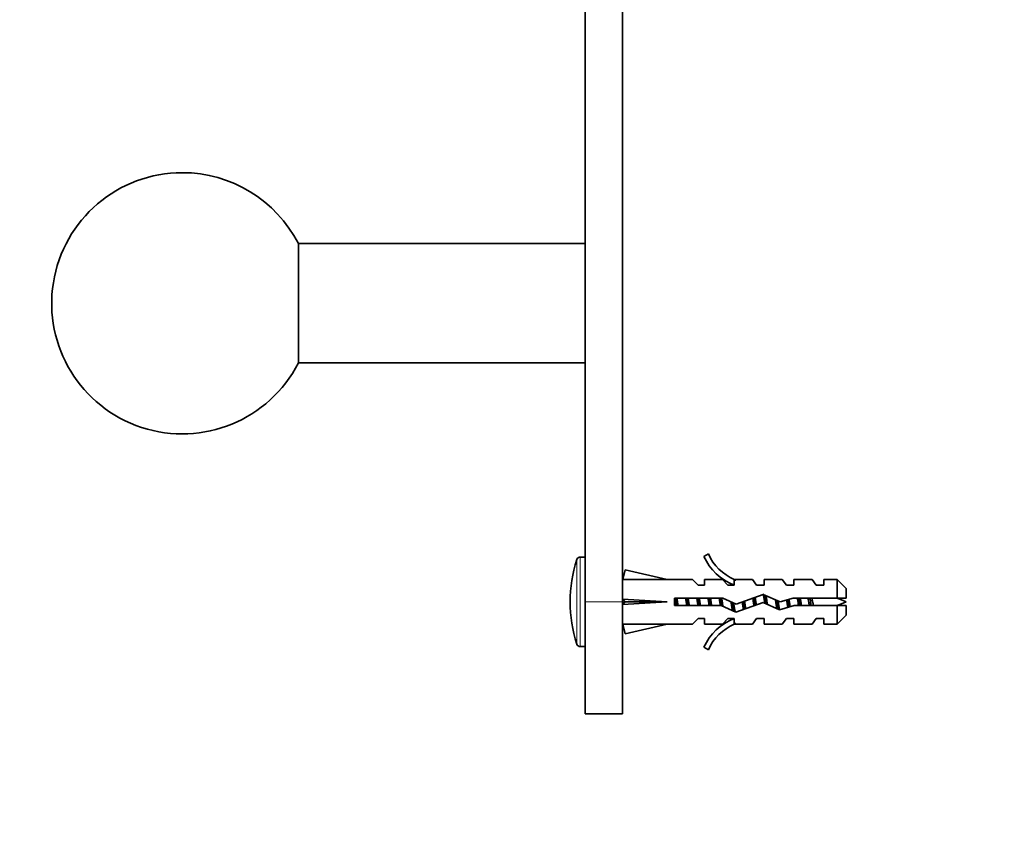
# Model space of a CAD drawing. Units: millimetres. Extents: x 0 to 1478, y 0 to 1758.
# Drawn here: x 166 to 298, y 1101 to 1210 of the extents above; entities that cross this region are included whole.
import ezdxf
from ezdxf import colors
from ezdxf.entities.mleader import LeaderData, LeaderLine
from ezdxf.math import Vec2, Vec3

# ---------------------------------------------------------------- set-up
doc = ezdxf.new("R2010")
doc.units = ezdxf.units.MM
doc.layers.add('DV7_Défaut', color=7, linetype='Continuous')
doc.layers.add('Défaut', color=7, linetype='Continuous')

# ---------------------------------------------------------------- blocks, each defined once
blk = doc.blocks.new('_DOT')
at = {"color": 0}
blk.add_line((0, 0), (-1, 0), dxfattribs=at)
at = {"color": 0, "const_width": 0.333}
blk.add_lwpolyline([(-0.1665, 0, 1), (0.1665, 0, 1)], format="xyb", close=True, dxfattribs=at)
blk = doc.blocks.new('SE6')
at = {"layer": 'DV7_Défaut', "color": 7, "linetype": 'Continuous', "lineweight": 35}
for p, q in [((241.47, 1132.11), (241.47, 1235.13)), ((246.47, 1132.11), (246.47, 1230.19)), ((241.47, 1180.11), (203.04, 1180.11)), ((203.04, 1164.11), (203.04, 1180.11)), ((203.04, 1164.11), (241.47, 1164.11)), ((241.47, 1138.11), (240.83, 1138.11)), ((258.02, 1138.53), (257.41, 1138.18)), ((246.54, 1135.09), (246.84, 1136.4)), ((246.84, 1136.4), (252.46, 1135.11)), ((246.55, 1135.11), (246.47, 1135.11)), ((255.88, 1135.11), (252.46, 1135.11)), ((255.88, 1135.11), (256.62, 1134.36)), ((256.62, 1134.36), (257.47, 1134.36)), ((257.47, 1134.36), (257.47, 1135.11)), ((259.88, 1135.11), (257.47, 1135.11)), ((260.62, 1134.36), (259.88, 1135.11)), ((260.62, 1134.36), (261.47, 1134.36)), ((261.7, 1135.02), (261.47, 1135.11)), ((263.9, 1135.11), (261.47, 1135.11)), ((261.47, 1135.02), (261.47, 1134.36)), ((261.7, 1135.02), (261.47, 1135.02)), ((264.47, 1134.36), (263.9, 1135.11)), ((264.47, 1134.36), (265.47, 1134.36)), ((265.47, 1134.36), (265.47, 1135.11)), ((267.9, 1135.11), (265.47, 1135.11)), ((268.47, 1134.36), (267.9, 1135.11)), ((268.47, 1134.36), (269.47, 1134.36)), ((269.47, 1134.36), (269.47, 1135.11)), ((271.9, 1135.11), (269.47, 1135.11)), ((271.9, 1135.11), (272.47, 1134.36)), ((272.47, 1134.36), (273.47, 1134.36)), ((273.47, 1134.36), (273.47, 1135.11)), ((275.27, 1135.11), (273.47, 1135.11)), ((275.27, 1135.11), (275.27, 1132.61)), ((276.47, 1133.91), (275.27, 1135.11)), ((276.47, 1133.91), (276.47, 1132.61)), ((253.46, 1132.61), (253.46, 1131.61)), ((259.92, 1132.61), (253.46, 1132.61)), ((261.73, 1131.8), (259.92, 1132.61)), ((265.37, 1133.11), (261.73, 1131.8)), ((267.61, 1132.11), (265.37, 1133.11)), ((269.36, 1132.61), (267.61, 1132.11)), ((275.27, 1132.61), (269.36, 1132.61)), ((276.47, 1132.61), (275.27, 1132.61)), ((241.47, 1132.11), (241.47, 1117.11)), ((246.47, 1132.11), (246.47, 1117.11)), ((246.54, 1132.47), (246.84, 1132.11)), ((246.54, 1131.75), (246.84, 1132.11)), ((246.84, 1132.11), (252.46, 1132.11)), ((253.46, 1131.61), (259.7, 1131.61)), ((259.7, 1131.61), (261.69, 1130.73)), ((261.69, 1130.73), (265.33, 1132.03)), ((265.33, 1132.03), (267.54, 1131.05)), ((267.54, 1131.05), (269.5, 1131.61)), ((269.5, 1131.61), (275.27, 1131.61)), ((275.27, 1131.61), (275.27, 1129.11)), ((275.27, 1131.61), (276.47, 1131.61)), ((276.47, 1131.61), (276.47, 1130.31)), ((275.27, 1129.11), (276.47, 1130.31)), ((246.47, 1129.11), (246.55, 1129.11)), ((246.54, 1129.13), (246.84, 1127.83)), ((246.84, 1127.83), (252.46, 1129.11)), ((252.46, 1129.11), (255.88, 1129.11)), ((256.62, 1129.86), (255.88, 1129.11)), ((257.47, 1129.86), (256.62, 1129.86)), ((257.47, 1129.11), (257.47, 1129.86)), ((257.47, 1129.11), (259.88, 1129.11)), ((260.62, 1129.86), (259.88, 1129.11)), ((261.47, 1129.86), (260.62, 1129.86)), ((261.47, 1129.86), (261.47, 1129.21)), ((261.47, 1129.21), (261.7, 1129.21)), ((261.47, 1129.11), (261.7, 1129.21)), ((261.47, 1129.11), (263.9, 1129.11)), ((264.47, 1129.86), (263.9, 1129.11)), ((265.47, 1129.86), (264.47, 1129.86)), ((265.47, 1129.11), (265.47, 1129.86)), ((265.47, 1129.11), (267.9, 1129.11)), ((268.47, 1129.86), (267.9, 1129.11)), ((269.47, 1129.86), (268.47, 1129.86)), ((269.47, 1129.11), (269.47, 1129.86)), ((269.47, 1129.11), (271.9, 1129.11)), ((272.47, 1129.86), (271.9, 1129.11)), ((273.47, 1129.86), (272.47, 1129.86)), ((273.47, 1129.11), (273.47, 1129.86)), ((273.47, 1129.11), (275.27, 1129.11)), ((240.83, 1126.11), (241.47, 1126.11)), ((257.41, 1126.04), (258.02, 1125.69)), ((241.47, 1117.11), (246.47, 1117.11))]:
    blk.add_line(p, q, dxfattribs=at)
at = {"layer": 'DV7_Défaut', "color": 7, "linetype": 'Continuous', "lineweight": 18}
for p, q in [((240.83, 1126.11), (240.83, 1138.11)), ((240.36, 1126.46), (240.36, 1137.76)), ((246.47, 1132.11), (241.47, 1132.11))]:
    blk.add_line(p, q, dxfattribs=at)
at = {"layer": 'DV7_Défaut', "color": 7, "linetype": 'Continuous', "lineweight": 35}
for centre, radius, start, end in [((187.47, 1172.11), 17.5, 90, 332.7971), ((187.47, 1172.11), 17.5, 27.2029, 90), ((240.83, 1137.61), 0.5, 90, 162.2084), ((264.04, 1141.16), 7.27, 204.1547, 249.2877), ((264.04, 1141.16), 6.57, 203.5409, 246.9737), ((257.97, 1132.11), 18.5, 162.2084, 197.7916), ((268.69, 1113.98), 19.73, 66.7643, 70.7756), ((268.69, 1150.24), 19.73, 289.2244, 293.2357), ((264.04, 1123.06), 7.27, 110.7123, 155.8453), ((264.04, 1123.06), 6.57, 113.0263, 156.4591), ((240.83, 1126.61), 0.5, 197.7916, 270)]:
    blk.add_arc(centre, radius, start, end, dxfattribs=at)
for centre, major_axis, ratio, start_param, end_param in [((265.59, 1132.11), (-51.94, 0.76), 0.055876, -1.314474, -1.194522), ((265.59, 1132.11), (-51.94, 2.9), 0.014553, 1.196154, 1.316105), ((245.86, 1132.11), (0, -3), 0.228555, 1.450845, 1.690748), ((265.59, 1132.11), (-51.94, -2.9), 0.014553, -1.316105, -1.196154), ((265.59, 1132.11), (-51.94, -0.76), 0.055876, 1.194522, 1.314474)]:
    blk.add_ellipse(centre, major_axis=major_axis, ratio=ratio, start_param=start_param, end_param=end_param, dxfattribs=at)
for points, weights in [([(253.61, 1131.61), (253.54, 1132.08), (253.46, 1132.56)], [0.957165212169, 0.911687573992, 0.951841431276]), ([(253.64, 1132.62), (253.7, 1132.11), (253.76, 1131.6)], [0.948628913782, 0.917396490002, 0.948628913782]), ([(253.79, 1132.62), (253.86, 1132.11), (253.94, 1131.61)], [0.957584033926, 0.908441369858, 0.957584033926]), ([(255.11, 1131.61), (255.03, 1132.11), (254.95, 1132.62)], [0.957165212169, 0.908651680783, 0.957584033926]), ([(255.14, 1132.62), (255.2, 1132.11), (255.26, 1131.6)], [0.948628913782, 0.917396490002, 0.948628913782]), ([(255.29, 1132.62), (255.36, 1132.11), (255.44, 1131.61)], [0.957584033926, 0.908441369858, 0.957584033926]), ([(256.61, 1131.61), (256.53, 1132.11), (256.45, 1132.62)], [0.957165212169, 0.908651680783, 0.957584033926]), ([(256.64, 1132.62), (256.7, 1132.11), (256.76, 1131.6)], [0.948628913782, 0.917396490002, 0.948628913782]), ([(256.79, 1132.62), (256.86, 1132.11), (256.94, 1131.61)], [0.957584033926, 0.908441369858, 0.957584033926]), ([(258.11, 1131.61), (258.03, 1132.11), (257.95, 1132.62)], [0.957165212169, 0.908651680783, 0.957584033926]), ([(258.14, 1132.62), (258.2, 1132.11), (258.26, 1131.6)], [0.948628913782, 0.917396490002, 0.948628913782]), ([(258.29, 1132.62), (258.36, 1132.11), (258.44, 1131.61)], [0.957584033926, 0.908441369858, 0.957584033926]), ([(259.61, 1131.61), (259.53, 1132.11), (259.45, 1132.62)], [0.957165212169, 0.908651680783, 0.957584033926]), ([(259.64, 1132.62), (259.7, 1132.1), (259.77, 1131.58)], [0.948628913782, 0.916535887702, 0.950397545782]), ([(259.79, 1132.62), (259.87, 1132.05), (259.96, 1131.5)], [0.957584033926, 0.902778346229, 0.970215254081]), ([(264.11, 1131.6), (264.03, 1132.1), (263.96, 1132.61)], [0.958532868739, 0.908361064523, 0.956825368503]), ([(264.13, 1132.67), (264.19, 1132.16), (264.26, 1131.64)], [0.952302816398, 0.916986938717, 0.946326520494]), ([(264.27, 1132.72), (264.35, 1132.22), (264.43, 1131.7)], [0.969138318749, 0.909206191901, 0.948701013048]), ([(265.58, 1133.03), (265.65, 1132.47), (265.73, 1131.85)], [0.987598632257, 0.918208498857, 0.937027737013]), ([(270.14, 1132.62), (270.2, 1132.11), (270.26, 1131.6)], [0.948628913782, 0.917396490002, 0.948628913782]), ([(271.64, 1132.62), (271.7, 1132.11), (271.76, 1131.6)], [0.948628913782, 0.917396490002, 0.948628913782]), ([(262.69, 1132.15), (262.76, 1131.6), (262.82, 1131.12)], [0.933097387783, 0.930646779915, 0.999110924101]), ([(267.17, 1132.31), (267.25, 1131.68), (267.32, 1131.13)], [0.935313979136, 0.920878940173, 0.996989423461]), ([(268.65, 1131.36), (268.58, 1131.83), (268.49, 1132.37)], [0.991472015312, 0.914190767984, 0.939072731943]), ([(268.66, 1132.42), (268.73, 1131.89), (268.79, 1131.4)], [0.938498908069, 0.919902780228, 0.964340369955])]:
    blk.add_rational_spline(points, weights, degree=2, dxfattribs=at)
for points, weights, knots in [([(265.56, 1131.93), (265.48, 1132.45), (265.41, 1132.91), (265.39, 1133.02), (265.37, 1133.12)], [0.936108876163, 0.918611162082, 1, 0.978811832962, 0.964325509931], [0, 0, 0, 0.793441, 0.793441, 1, 1, 1]), ([(265.73, 1132.96), (265.74, 1132.94), (265.74, 1132.91), (265.82, 1132.37), (265.92, 1131.76)], [0.989949144257, 0.994770441795, 1, 0.905619761442, 0.944214425319], [0, 0, 0, 0.0525, 0.0525, 1, 1, 1]), ([(261.23, 1130.92), (261.19, 1131.09), (261.16, 1131.31), (261.1, 1131.68), (261.03, 1132.11)], [0.942980901286, 0.958853420621, 1, 0.932764868992, 0.9330136188], [0, 0, 0, 0.379645, 0.379645, 1, 1, 1]), ([(261.21, 1132.04), (261.27, 1131.54), (261.32, 1131.11), (261.34, 1130.98), (261.36, 1130.86)], [0.933345113784, 0.937731533788, 1, 0.979644670308, 0.965474684086], [0, 0, 0, 0.753638, 0.753638, 1, 1, 1]), ([(261.39, 1131.95), (261.44, 1131.61), (261.49, 1131.31), (261.55, 1130.95), (261.61, 1130.74)], [0.935287162288, 0.945356119431, 1, 0.934739419483, 0.933057211131], [0, 0, 0, 0.455729, 0.455729, 1, 1, 1]), ([(262.7, 1131.09), (262.68, 1131.19), (262.66, 1131.31), (262.6, 1131.67), (262.54, 1132.09)], [0.96252735024, 0.977477368172, 1, 0.934492505076, 0.933045391932], [0, 0, 0, 0.255851, 0.255851, 1, 1, 1]), ([(262.85, 1132.21), (262.92, 1131.73), (262.99, 1131.31), (263, 1131.25), (263.01, 1131.18)], [0.933835872089, 0.925586939483, 1, 0.987470621269, 0.977284751469], [0, 0, 0, 0.855889, 0.855889, 1, 1, 1]), ([(267.18, 1131.2), (267.17, 1131.26), (267.16, 1131.31), (267.08, 1131.82), (266.99, 1132.39)], [0.980469085696, 0.989395100998, 1, 0.9107419959, 0.940416856999], [0, 0, 0, 0.106195, 0.106195, 1, 1, 1]), ([(267.35, 1132.23), (267.42, 1131.74), (267.49, 1131.31), (267.51, 1131.17), (267.54, 1131.05)], [0.934336623898, 0.923595379658, 1, 0.973594760282, 0.957598011491], [0, 0, 0, 0.743164, 0.743164, 1, 1, 1])]:
    blk.add_rational_spline(points, weights, degree=2, knots=knots, dxfattribs=at)
for points, knots in [([(269.94, 1132.62), (269.94, 1132.56), (269.95, 1132.51), (270.01, 1132.17), (270.05, 1131.87), (270.09, 1131.6)], [0, 0, 0, 0, 0.171068, 0.171068, 1, 1, 1, 1]), ([(270.48, 1131.61), (270.46, 1131.76), (270.43, 1131.92), (270.4, 1132.08), (270.37, 1132.25), (270.34, 1132.43), (270.31, 1132.59), (270.31, 1132.6), (270.31, 1132.61), (270.31, 1132.61)], [0, 0, 0, 0, 0.470647, 0.470647, 0.470647, 0.980022, 0.980022, 0.980022, 1, 1, 1, 1]), ([(271.37, 1132.62), (271.4, 1132.43), (271.43, 1132.23), (271.49, 1131.89), (271.51, 1131.74), (271.54, 1131.61)], [0, 0, 0, 0, 0.572635, 0.572635, 1, 1, 1, 1]), ([(272.08, 1131.6), (272.06, 1131.69), (272.05, 1131.79), (272.03, 1131.88), (272, 1132.03), (271.96, 1132.18), (271.93, 1132.33), (271.92, 1132.43), (271.9, 1132.52), (271.88, 1132.62)], [0, 0, 0, 0, 0.280967, 0.280967, 0.280967, 0.715989, 0.715989, 0.715989, 1, 1, 1, 1]), ([(268.97, 1131.45), (268.95, 1131.56), (268.93, 1131.69), (268.91, 1131.81), (268.88, 1131.99), (268.86, 1132.17), (268.83, 1132.35), (268.82, 1132.39), (268.82, 1132.42), (268.81, 1132.46)], [0, 0, 0, 0, 0.366821, 0.366821, 0.366821, 0.894095, 0.894095, 0.894095, 1, 1, 1, 1])]:
    blk.add_open_spline(points, degree=3, knots=knots, dxfattribs=at)

msp = doc.modelspace()

# ---------------------------------------------------------------- block references
at = {"layer": 'Défaut'}
msp.add_blockref('SE6', (0, 0), dxfattribs=at)

# ---------------------------------------------------------------- leaders
at = {"layer": 'Défaut', "color": 7, "linetype": 'Continuous', "lineweight": 18}
ml = msp.add_multileader_mtext('Standard', dxfattribs=at)
ml.set_content('{\\pxsm0.9;\\fSolid Edge ISO|b1||i0||c0|p34;\\W1.;27/06/2019\\P}', color=256)
ml.set_leader_properties()
ml.set_arrow_properties(name='DOT')
ml.build(insert=Vec2(0, 0))
ml.multileader.update_dxf_attribs({"leader_type": 0, "dogleg_length": 0, "arrow_head_size": 12})
ctx = ml.context
ctx.base_point, ctx.char_height, ctx.arrow_head_size, ctx.landing_gap_size = Vec3(1390.41, 1750.71), 12, 12, 4.2
notes = []
notes.append((ctx, [(0, (0, 0, 0), (0, 0), (1, 0), 1, [])]))
ctx.mtext.insert = Vec3(1392.41, 1756.83)
for ctx, leaders in notes:
    for number, flags, end, landing, length, lines in leaders:
        leader = LeaderData()
        leader.index, (leader.has_last_leader_line, leader.has_dogleg_vector, leader.attachment_direction) = number, flags
        leader.last_leader_point, leader.dogleg_vector, leader.dogleg_length = Vec3(end), Vec3(landing), length
        for number, points, colour, breaks in lines:
            line = LeaderLine()
            line.index, line.vertices, line.color, line.breaks = number, Vec3.list(points), colors.encode_raw_color(colour), breaks
            leader.lines.append(line)
        ctx.leaders.append(leader)

doc.saveas('drawing.dxf')
